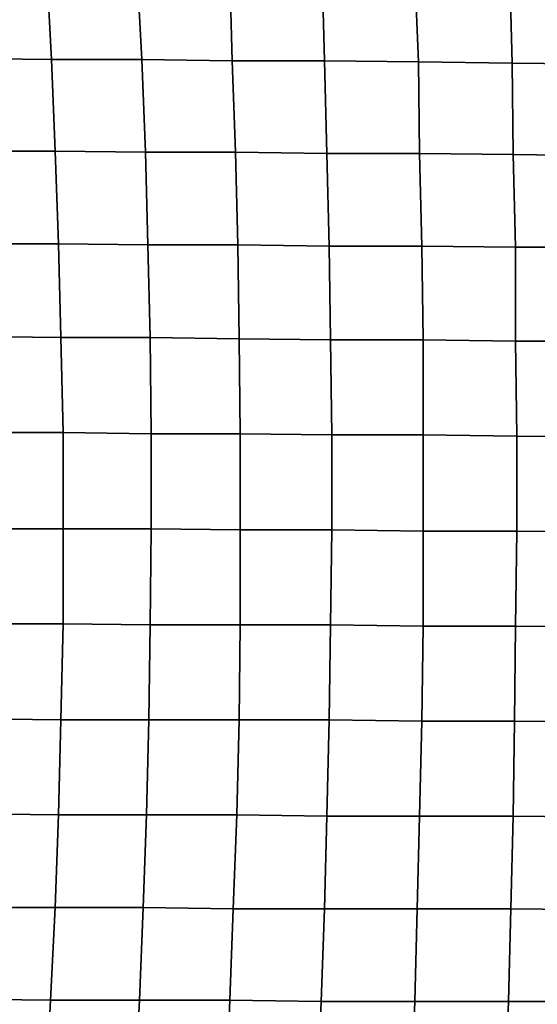
# Model space of a CAD drawing. Extents: x 0 to 0.533, y -0.181 to 0.182.
# Drawn here: x 0.044 to 0.088, y -0.037 to 0.047 of the extents above; entities that cross this region are included whole.
import ezdxf

# ---------------------------------------------------------------- set-up
doc = ezdxf.new("R2010")
doc.units = 0
doc.layers.add('PORCELAIN_1', color=7, linetype='CONTINUOUS')

msp = doc.modelspace()

# ---------------------------------------------------------------- linework, layer by layer
at = {"layer": 'PORCELAIN_1'}
for points in [[(0.0394, 0.0439, 0.419), (0.039, 0.0513, 0.419), (0.0465, 0.0513, 0.419), (0.0469, 0.0438, 0.419)], [(0.0465, 0.0513, 0.419), (0.0542, 0.0512, 0.419), (0.0546, 0.0438, 0.419), (0.0469, 0.0438, 0.419)], [(0.0623, 0.0437, 0.419), (0.0546, 0.0438, 0.419), (0.0542, 0.0512, 0.419), (0.0621, 0.0511, 0.419)], [(0.07, 0.0511, 0.419), (0.0702, 0.0437, 0.419), (0.0623, 0.0437, 0.419), (0.0621, 0.0511, 0.419)], [(0.07, 0.0511, 0.419), (0.0779, 0.0511, 0.419), (0.0782, 0.0436, 0.419), (0.0702, 0.0437, 0.419)], [(0.0782, 0.0436, 0.419), (0.0779, 0.0511, 0.419), (0.086, 0.051, 0.419), (0.0862, 0.0435, 0.419)], [(0.086, 0.051, 0.419), (0.0941, 0.051, 0.419), (0.0943, 0.0434, 0.419), (0.0862, 0.0435, 0.419)], [(0.0398, 0.036, 0.419), (0.0394, 0.0439, 0.419), (0.0469, 0.0438, 0.419), (0.0472, 0.036, 0.419)], [(0.0469, 0.0438, 0.419), (0.0546, 0.0438, 0.419), (0.0549, 0.0359, 0.419), (0.0472, 0.036, 0.419)], [(0.0549, 0.0359, 0.419), (0.0546, 0.0438, 0.419), (0.0623, 0.0437, 0.419), (0.0626, 0.0359, 0.419)], [(0.0704, 0.0358, 0.419), (0.0626, 0.0359, 0.419), (0.0623, 0.0437, 0.419), (0.0702, 0.0437, 0.419)], [(0.0782, 0.0436, 0.419), (0.0783, 0.0358, 0.419), (0.0704, 0.0358, 0.419), (0.0702, 0.0437, 0.419)], [(0.0783, 0.0358, 0.419), (0.0782, 0.0436, 0.419), (0.0862, 0.0435, 0.419), (0.0863, 0.0357, 0.419)], [(0.0862, 0.0435, 0.419), (0.0943, 0.0434, 0.419), (0.0944, 0.0356, 0.419), (0.0863, 0.0357, 0.419)], [(0.0401, 0.0281, 0.419), (0.0398, 0.036, 0.419), (0.0472, 0.036, 0.419), (0.0475, 0.0281, 0.419)], [(0.0472, 0.036, 0.419), (0.0549, 0.0359, 0.419), (0.0551, 0.028, 0.419), (0.0475, 0.0281, 0.419)], [(0.0628, 0.028, 0.419), (0.0551, 0.028, 0.419), (0.0549, 0.0359, 0.419), (0.0626, 0.0359, 0.419)], [(0.0704, 0.0358, 0.419), (0.0706, 0.0279, 0.419), (0.0628, 0.028, 0.419), (0.0626, 0.0359, 0.419)], [(0.0704, 0.0358, 0.419), (0.0783, 0.0358, 0.419), (0.0785, 0.0279, 0.419), (0.0706, 0.0279, 0.419)], [(0.0785, 0.0279, 0.419), (0.0783, 0.0358, 0.419), (0.0863, 0.0357, 0.419), (0.0865, 0.0278, 0.419)], [(0.0863, 0.0357, 0.419), (0.0944, 0.0356, 0.419), (0.0945, 0.0278, 0.419), (0.0865, 0.0278, 0.419)], [(0.0404, 0.0202, 0.419), (0.0401, 0.0281, 0.419), (0.0475, 0.0281, 0.419), (0.0477, 0.0201, 0.419)], [(0.0475, 0.0281, 0.419), (0.0551, 0.028, 0.419), (0.0553, 0.0201, 0.419), (0.0477, 0.0201, 0.419)], [(0.0553, 0.0201, 0.419), (0.0551, 0.028, 0.419), (0.0628, 0.028, 0.419), (0.0629, 0.02, 0.419)], [(0.0707, 0.0199, 0.419), (0.0629, 0.02, 0.419), (0.0628, 0.028, 0.419), (0.0706, 0.0279, 0.419)], [(0.0785, 0.0279, 0.419), (0.0786, 0.0199, 0.419), (0.0707, 0.0199, 0.419), (0.0706, 0.0279, 0.419)], [(0.0786, 0.0199, 0.419), (0.0785, 0.0279, 0.419), (0.0865, 0.0278, 0.419), (0.0865, 0.0198, 0.419)], [(0.0865, 0.0278, 0.419), (0.0945, 0.0278, 0.419), (0.0946, 0.0198, 0.419), (0.0865, 0.0198, 0.419)], [(0.0405, 0.012, 0.419), (0.0404, 0.0202, 0.419), (0.0477, 0.0201, 0.419), (0.0479, 0.012, 0.419)], [(0.0477, 0.0201, 0.419), (0.0553, 0.0201, 0.419), (0.0554, 0.0119, 0.419), (0.0479, 0.012, 0.419)], [(0.063, 0.0119, 0.419), (0.0554, 0.0119, 0.419), (0.0553, 0.0201, 0.419), (0.0629, 0.02, 0.419)], [(0.0707, 0.0199, 0.419), (0.0708, 0.0118, 0.419), (0.063, 0.0119, 0.419), (0.0629, 0.02, 0.419)], [(0.0707, 0.0199, 0.419), (0.0786, 0.0199, 0.419), (0.0786, 0.0118, 0.419), (0.0708, 0.0118, 0.419)], [(0.0786, 0.0118, 0.419), (0.0786, 0.0199, 0.419), (0.0865, 0.0198, 0.419), (0.0866, 0.0117, 0.419)], [(0.0865, 0.0198, 0.419), (0.0946, 0.0198, 0.419), (0.0946, 0.0116, 0.419), (0.0866, 0.0117, 0.419)], [(0.0406, 0.0038, 0.419), (0.0405, 0.012, 0.419), (0.0479, 0.012, 0.419), (0.0479, 0.0038, 0.419)], [(0.0479, 0.012, 0.419), (0.0554, 0.0119, 0.419), (0.0554, 0.0038, 0.419), (0.0479, 0.0038, 0.419)], [(0.0554, 0.0038, 0.419), (0.0554, 0.0119, 0.419), (0.063, 0.0119, 0.419), (0.063, 0.0037, 0.419)], [(0.0708, 0.0037, 0.419), (0.063, 0.0037, 0.419), (0.063, 0.0119, 0.419), (0.0708, 0.0118, 0.419)], [(0.0786, 0.0118, 0.419), (0.0786, 0.0036, 0.419), (0.0708, 0.0037, 0.419), (0.0708, 0.0118, 0.419)], [(0.0786, 0.0036, 0.419), (0.0786, 0.0118, 0.419), (0.0866, 0.0117, 0.419), (0.0866, 0.0036, 0.419)], [(0.0866, 0.0117, 0.419), (0.0946, 0.0116, 0.419), (0.0946, 0.0035, 0.419), (0.0866, 0.0036, 0.419)], [(0.0405, -0.0043, 0.419), (0.0406, 0.0038, 0.419), (0.0479, 0.0038, 0.419), (0.0479, -0.0043, 0.419)], [(0.0479, 0.0038, 0.419), (0.0554, 0.0038, 0.419), (0.0553, -0.0044, 0.419), (0.0479, -0.0043, 0.419)], [(0.063, -0.0044, 0.419), (0.0553, -0.0044, 0.419), (0.0554, 0.0038, 0.419), (0.063, 0.0037, 0.419)], [(0.0708, 0.0037, 0.419), (0.0707, -0.0044, 0.419), (0.063, -0.0044, 0.419), (0.063, 0.0037, 0.419)], [(0.0708, 0.0037, 0.419), (0.0786, 0.0036, 0.419), (0.0786, -0.0045, 0.419), (0.0707, -0.0044, 0.419)], [(0.0786, -0.0045, 0.419), (0.0786, 0.0036, 0.419), (0.0866, 0.0036, 0.419), (0.0865, -0.0045, 0.419)], [(0.0866, 0.0036, 0.419), (0.0946, 0.0035, 0.419), (0.0945, -0.0046, 0.419), (0.0865, -0.0045, 0.419)], [(0.0404, -0.0124, 0.419), (0.0405, -0.0043, 0.419), (0.0479, -0.0043, 0.419), (0.0477, -0.0125, 0.419)], [(0.0479, -0.0043, 0.419), (0.0553, -0.0044, 0.419), (0.0552, -0.0125, 0.419), (0.0477, -0.0125, 0.419)], [(0.0552, -0.0125, 0.419), (0.0553, -0.0044, 0.419), (0.063, -0.0044, 0.419), (0.0629, -0.0125, 0.419)], [(0.0706, -0.0125, 0.419), (0.0629, -0.0125, 0.419), (0.063, -0.0044, 0.419), (0.0707, -0.0044, 0.419)], [(0.0786, -0.0045, 0.419), (0.0785, -0.0126, 0.419), (0.0706, -0.0125, 0.419), (0.0707, -0.0044, 0.419)], [(0.0785, -0.0126, 0.419), (0.0786, -0.0045, 0.419), (0.0865, -0.0045, 0.419), (0.0864, -0.0126, 0.419)], [(0.0865, -0.0045, 0.419), (0.0945, -0.0046, 0.419), (0.0944, -0.0127, 0.419), (0.0864, -0.0126, 0.419)], [(0.0402, -0.0205, 0.419), (0.0404, -0.0124, 0.419), (0.0477, -0.0125, 0.419), (0.0475, -0.0206, 0.419)], [(0.0477, -0.0125, 0.419), (0.0552, -0.0125, 0.419), (0.055, -0.0206, 0.419), (0.0475, -0.0206, 0.419)], [(0.0627, -0.0206, 0.419), (0.055, -0.0206, 0.419), (0.0552, -0.0125, 0.419), (0.0629, -0.0125, 0.419)], [(0.0706, -0.0125, 0.419), (0.0704, -0.0207, 0.419), (0.0627, -0.0206, 0.419), (0.0629, -0.0125, 0.419)], [(0.0706, -0.0125, 0.419), (0.0785, -0.0126, 0.419), (0.0783, -0.0207, 0.419), (0.0704, -0.0207, 0.419)], [(0.0783, -0.0207, 0.419), (0.0785, -0.0126, 0.419), (0.0864, -0.0126, 0.419), (0.0863, -0.0207, 0.419)], [(0.0864, -0.0126, 0.419), (0.0944, -0.0127, 0.419), (0.0943, -0.0208, 0.419), (0.0863, -0.0207, 0.419)], [(0.0398, -0.0285, 0.419), (0.0402, -0.0205, 0.419), (0.0475, -0.0206, 0.419), (0.0472, -0.0285, 0.419)], [(0.0475, -0.0206, 0.419), (0.055, -0.0206, 0.419), (0.0547, -0.0285, 0.419), (0.0472, -0.0285, 0.419)], [(0.0547, -0.0285, 0.419), (0.055, -0.0206, 0.419), (0.0627, -0.0206, 0.419), (0.0624, -0.0286, 0.419)], [(0.0702, -0.0286, 0.419), (0.0624, -0.0286, 0.419), (0.0627, -0.0206, 0.419), (0.0704, -0.0207, 0.419)], [(0.0783, -0.0207, 0.419), (0.0781, -0.0286, 0.419), (0.0702, -0.0286, 0.419), (0.0704, -0.0207, 0.419)], [(0.0781, -0.0286, 0.419), (0.0783, -0.0207, 0.419), (0.0863, -0.0207, 0.419), (0.0861, -0.0286, 0.419)], [(0.0863, -0.0207, 0.419), (0.0943, -0.0208, 0.419), (0.0942, -0.0287, 0.419), (0.0861, -0.0286, 0.419)], [(0.0394, -0.0363, 0.419), (0.0398, -0.0285, 0.419), (0.0472, -0.0285, 0.419), (0.0468, -0.0364, 0.419)], [(0.0472, -0.0285, 0.419), (0.0547, -0.0285, 0.419), (0.0544, -0.0364, 0.419), (0.0468, -0.0364, 0.419)], [(0.0621, -0.0364, 0.419), (0.0544, -0.0364, 0.419), (0.0547, -0.0285, 0.419), (0.0624, -0.0286, 0.419)], [(0.0702, -0.0286, 0.419), (0.0699, -0.0365, 0.419), (0.0621, -0.0364, 0.419), (0.0624, -0.0286, 0.419)], [(0.0702, -0.0286, 0.419), (0.0781, -0.0286, 0.419), (0.0779, -0.0365, 0.419), (0.0699, -0.0365, 0.419)], [(0.0779, -0.0365, 0.419), (0.0781, -0.0286, 0.419), (0.0861, -0.0286, 0.419), (0.0859, -0.0365, 0.419)], [(0.0861, -0.0286, 0.419), (0.0942, -0.0287, 0.419), (0.0939, -0.0365, 0.419), (0.0859, -0.0365, 0.419)], [(0.0389, -0.0441, 0.419), (0.0394, -0.0363, 0.419), (0.0468, -0.0364, 0.419), (0.0464, -0.0441, 0.419)], [(0.0468, -0.0364, 0.419), (0.0544, -0.0364, 0.419), (0.054, -0.0441, 0.419), (0.0464, -0.0441, 0.419)], [(0.054, -0.0441, 0.419), (0.0544, -0.0364, 0.419), (0.0621, -0.0364, 0.419), (0.0618, -0.0442, 0.419)], [(0.0696, -0.0442, 0.419), (0.0618, -0.0442, 0.419), (0.0621, -0.0364, 0.419), (0.0699, -0.0365, 0.419)], [(0.0779, -0.0365, 0.419), (0.0776, -0.0442, 0.419), (0.0696, -0.0442, 0.419), (0.0699, -0.0365, 0.419)], [(0.0776, -0.0442, 0.419), (0.0779, -0.0365, 0.419), (0.0859, -0.0365, 0.419), (0.0856, -0.0443, 0.419)], [(0.0859, -0.0365, 0.419), (0.0939, -0.0365, 0.419), (0.0937, -0.0442, 0.419), (0.0856, -0.0443, 0.419)]]:
    msp.add_3dface(points, dxfattribs=at)

doc.saveas('drawing.dxf')
